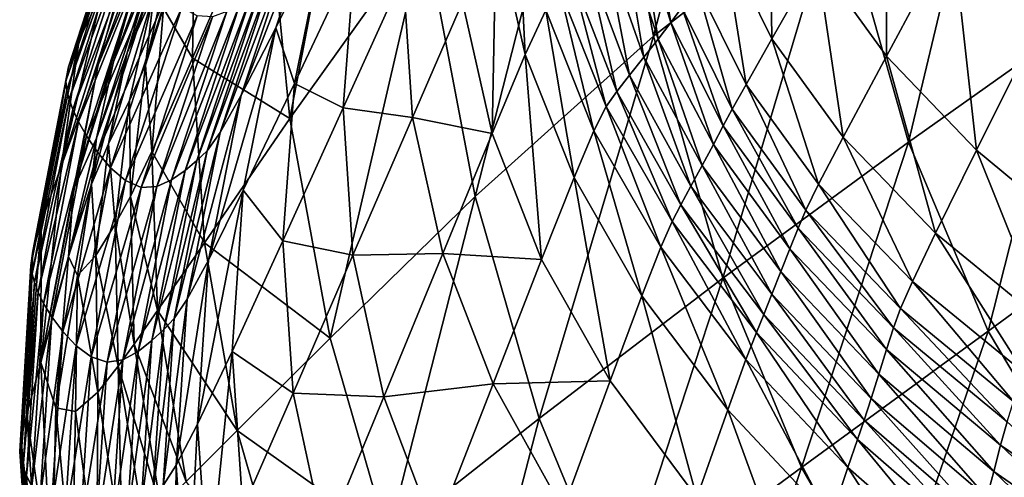
# Model space of a CAD drawing. Extents: x -0.165 to 0.165, y -0.34 to 0.
# Drawn here: x -0.165 to -0.098, y -0.223 to -0.192 of the extents above; entities that cross this region are included whole.
import ezdxf

# ---------------------------------------------------------------- set-up
doc = ezdxf.new("R2010")
doc.units = 0
doc.header["$MEASUREMENT"] = 0
doc.layers.get('0').update_dxf_attribs({"linetype": 'CONTINUOUS'})

msp = doc.modelspace()

# ---------------------------------------------------------------- linework, layer by layer
for points in [[(-0.12177, -0.192989, -0.119618), (-0.125781, -0.171991, -0.105007), (-0.113309, -0.160878, -0.176361)], [(-0.12177, -0.192989, -0.119618), (-0.113309, -0.160878, -0.176361), (-0.109245, -0.183214, -0.186763)], [(-0.146469, -0.198606, 0.015237), (-0.148046, -0.182788, 0.034175), (-0.140031, -0.164856, -0.017345)], [(-0.146469, -0.198606, 0.015237), (-0.140031, -0.164856, -0.017345), (-0.137339, -0.185782, -0.038059)], [(-0.133888, -0.203895, -0.054325), (-0.137339, -0.185782, -0.038059), (-0.125781, -0.171991, -0.105007)], [(-0.133888, -0.203895, -0.054325), (-0.125781, -0.171991, -0.105007), (-0.12177, -0.192989, -0.119618)], [(-0.104443, -0.200209, -0.194438), (-0.109245, -0.183214, -0.186763), (-0.098582, -0.175703, -0.243439)], [(-0.104443, -0.200209, -0.194438), (-0.098582, -0.175703, -0.243439), (-0.093857, -0.192701, -0.247541)], [(-0.095702, -0.175653, -0.061653), (-0.101438, -0.185999, -0.05194), (-0.095566, -0.192204, -0.060402)], [(-0.086954, -0.187429, -0.281636), (-0.093857, -0.192701, -0.247541), (-0.098582, -0.175703, -0.243439)], [(-0.159494, -0.19494, 0.157977), (-0.156643, -0.184758, 0.175925), (-0.153495, -0.178719, 0.17512)], [(-0.159494, -0.19494, 0.157977), (-0.153495, -0.178719, 0.17512), (-0.156405, -0.187414, 0.158575)], [(-0.10598, -0.179631, -0.043153), (-0.110666, -0.187793, -0.034707), (-0.105939, -0.194355, -0.043929)], [(-0.10598, -0.179631, -0.043153), (-0.105939, -0.194355, -0.043929), (-0.101438, -0.185999, -0.05194)], [(-0.160785, -0.193234, 0.177301), (-0.157572, -0.182934, 0.196025), (-0.156815, -0.181289, 0.195525)], [(-0.159219, -0.189911, 0.176583), (-0.160785, -0.193234, 0.177301), (-0.156815, -0.181289, 0.195525)], [(-0.158452, -0.194732, 0.142743), (-0.156405, -0.187414, 0.158575), (-0.153347, -0.180847, 0.158047)], [(-0.158452, -0.194732, 0.142743), (-0.153347, -0.180847, 0.158047), (-0.155729, -0.18796, 0.142623)], [(-0.113883, -0.181195, -0.025166), (-0.117023, -0.186441, -0.019067), (-0.113723, -0.19317, -0.028918)], [(-0.113883, -0.181195, -0.025166), (-0.113723, -0.19317, -0.028918), (-0.110666, -0.187793, -0.034707)], [(-0.149789, -0.197014, 0.165936), (-0.147435, -0.192427, 0.154782), (-0.14381, -0.18155, 0.170614)], [(-0.149789, -0.197014, 0.165936), (-0.14381, -0.18155, 0.170614), (-0.146133, -0.185969, 0.182169)], [(-0.14381, -0.18155, 0.170614), (-0.147435, -0.192427, 0.154782), (-0.143966, -0.185412, 0.13785)], [(-0.130479, -0.194251, 0.018735), (-0.131043, -0.182624, 0.024641), (-0.132462, -0.185513, 0.03059)], [(-0.130479, -0.194251, 0.018735), (-0.129092, -0.191218, 0.013023), (-0.131043, -0.182624, 0.024641)], [(-0.160785, -0.193234, 0.177301), (-0.161513, -0.195072, 0.177903), (-0.157572, -0.182934, 0.196025)], [(-0.161513, -0.195072, 0.177903), (-0.157787, -0.18387, 0.196241), (-0.157572, -0.182934, 0.196025)], [(-0.153476, -0.183045, 0.141369), (-0.155695, -0.190023, 0.12608), (-0.157526, -0.194128, 0.128144)], [(-0.153476, -0.183045, 0.141369), (-0.157526, -0.194128, 0.128144), (-0.155729, -0.18796, 0.142623)], [(-0.153093, -0.194496, 0.066654), (-0.155058, -0.191085, 0.101293), (-0.152911, -0.183112, 0.086348)], [(-0.146469, -0.198606, 0.015237), (-0.153093, -0.194496, 0.066654), (-0.148046, -0.182788, 0.034175)], [(-0.148046, -0.182788, 0.034175), (-0.153093, -0.194496, 0.066654), (-0.152911, -0.183112, 0.086348)], [(-0.117059, -0.209444, -0.130792), (-0.12177, -0.192989, -0.119618), (-0.109245, -0.183214, -0.186763)], [(-0.117059, -0.209444, -0.130792), (-0.109245, -0.183214, -0.186763), (-0.104443, -0.200209, -0.194438)], [(-0.161513, -0.195072, 0.177903), (-0.161712, -0.196055, 0.178198), (-0.157787, -0.18387, 0.196241)], [(-0.161712, -0.196055, 0.178198), (-0.157713, -0.184491, 0.196317), (-0.157787, -0.18387, 0.196241)], [(-0.161712, -0.196055, 0.178198), (-0.161635, -0.196666, 0.178311), (-0.157713, -0.184491, 0.196317)], [(-0.161635, -0.196666, 0.178311), (-0.15755, -0.185128, 0.196385), (-0.157713, -0.184491, 0.196317)], [(-0.121934, -0.184012, -0.002351), (-0.122791, -0.184902, -0.000472), (-0.120581, -0.192075, -0.011087)], [(-0.121934, -0.184012, -0.002351), (-0.120581, -0.192075, -0.011087), (-0.119851, -0.191052, -0.012894)], [(-0.161993, -0.201799, 0.15717), (-0.159219, -0.189911, 0.176583), (-0.156643, -0.184758, 0.175925)], [(-0.161993, -0.201799, 0.15717), (-0.156643, -0.184758, 0.175925), (-0.159494, -0.19494, 0.157977)], [(-0.161635, -0.196666, 0.178311), (-0.16147, -0.197279, 0.178415), (-0.15755, -0.185128, 0.196385)], [(-0.16147, -0.197279, 0.178415), (-0.157306, -0.185868, 0.196482), (-0.15755, -0.185128, 0.196385)], [(-0.122791, -0.184902, -0.000472), (-0.12385, -0.185831, 0.001549), (-0.121443, -0.193188, -0.009147)], [(-0.122791, -0.184902, -0.000472), (-0.121443, -0.193188, -0.009147), (-0.120581, -0.192075, -0.011087)], [(-0.16147, -0.197279, 0.178415), (-0.161223, -0.197988, 0.178559), (-0.157306, -0.185868, 0.196482)], [(-0.161223, -0.197988, 0.178559), (-0.156938, -0.186737, 0.196624), (-0.157306, -0.185868, 0.196482)], [(-0.151225, -0.199554, 0.172149), (-0.149789, -0.197014, 0.165936), (-0.146133, -0.185969, 0.182169)], [(-0.151225, -0.199554, 0.172149), (-0.146133, -0.185969, 0.182169), (-0.147546, -0.188402, 0.188617)], [(-0.147435, -0.192427, 0.154782), (-0.146173, -0.19621, 0.12237), (-0.143966, -0.185412, 0.13785)], [(-0.143743, -0.213531, -0.001079), (-0.146469, -0.198606, 0.015237), (-0.137339, -0.185782, -0.038059)], [(-0.143966, -0.185412, 0.13785), (-0.146173, -0.19621, 0.12237), (-0.142062, -0.187504, 0.102847)], [(-0.143743, -0.213531, -0.001079), (-0.137339, -0.185782, -0.038059), (-0.133888, -0.203895, -0.054325)], [(-0.132737, -0.199623, 0.028505), (-0.132462, -0.185513, 0.03059), (-0.134748, -0.190674, 0.040779)], [(-0.132737, -0.199623, 0.028505), (-0.130479, -0.194251, 0.018735), (-0.132462, -0.185513, 0.03059)], [(-0.12385, -0.185831, 0.001549), (-0.125069, -0.186853, 0.00373), (-0.122424, -0.194424, -0.007055)], [(-0.12385, -0.185831, 0.001549), (-0.122424, -0.194424, -0.007055), (-0.121443, -0.193188, -0.009147)], [(-0.101438, -0.185999, -0.05194), (-0.105939, -0.194355, -0.043929), (-0.099821, -0.20075, -0.052796)], [(-0.101438, -0.185999, -0.05194), (-0.099821, -0.20075, -0.052796), (-0.095566, -0.192204, -0.060402)], [(-0.117023, -0.186441, -0.019067), (-0.118838, -0.18945, -0.015265), (-0.115475, -0.196276, -0.025297)], [(-0.117023, -0.186441, -0.019067), (-0.115475, -0.196276, -0.025297), (-0.113723, -0.19317, -0.028918)], [(-0.161223, -0.197988, 0.178559), (-0.160848, -0.198814, 0.178765), (-0.156938, -0.186737, 0.196624)], [(-0.160848, -0.198814, 0.178765), (-0.156404, -0.187762, 0.196825), (-0.156938, -0.186737, 0.196624)], [(-0.155058, -0.191085, 0.101293), (-0.156297, -0.194965, 0.108004), (-0.154443, -0.186953, 0.123955)], [(-0.156297, -0.194965, 0.108004), (-0.155695, -0.190023, 0.12608), (-0.154443, -0.186953, 0.123955)], [(-0.125069, -0.186853, 0.00373), (-0.126288, -0.187873, 0.005912), (-0.123406, -0.195658, -0.004962)], [(-0.125069, -0.186853, 0.00373), (-0.123406, -0.195658, -0.004962), (-0.122424, -0.194424, -0.007055)], [(-0.161176, -0.203434, 0.140228), (-0.159494, -0.19494, 0.157977), (-0.156405, -0.187414, 0.158575)], [(-0.161176, -0.203434, 0.140228), (-0.156405, -0.187414, 0.158575), (-0.158452, -0.194732, 0.142743)], [(-0.160848, -0.198814, 0.178765), (-0.160302, -0.199781, 0.179052), (-0.156404, -0.187762, 0.196825)], [(-0.160302, -0.199781, 0.179052), (-0.155678, -0.188932, 0.197077), (-0.156404, -0.187762, 0.196825)], [(-0.155729, -0.18796, 0.142623), (-0.157526, -0.194128, 0.128144), (-0.159611, -0.199936, 0.128536)], [(-0.155729, -0.18796, 0.142623), (-0.159611, -0.199936, 0.128536), (-0.158452, -0.194732, 0.142743)], [(-0.146173, -0.19621, 0.12237), (-0.142856, -0.197878, 0.088234), (-0.142062, -0.187504, 0.102847)], [(-0.142062, -0.187504, 0.102847), (-0.142856, -0.197878, 0.088234), (-0.138777, -0.188849, 0.069406)], [(-0.126288, -0.187873, 0.005912), (-0.127348, -0.188795, 0.007935), (-0.124268, -0.196764, -0.003019)], [(-0.126288, -0.187873, 0.005912), (-0.124268, -0.196764, -0.003019), (-0.123406, -0.195658, -0.004962)], [(-0.110666, -0.187793, -0.034707), (-0.113723, -0.19317, -0.028918), (-0.108875, -0.199867, -0.038426)], [(-0.110666, -0.187793, -0.034707), (-0.108875, -0.199867, -0.038426), (-0.105939, -0.194355, -0.043929)], [(-0.152105, -0.200786, 0.175086), (-0.151225, -0.199554, 0.172149), (-0.147546, -0.188402, 0.188617)], [(-0.152105, -0.200786, 0.175086), (-0.147546, -0.188402, 0.188617), (-0.148408, -0.189562, 0.191685)], [(-0.160302, -0.199781, 0.179052), (-0.159559, -0.200876, 0.179416), (-0.155678, -0.188932, 0.197077)], [(-0.159559, -0.200876, 0.179416), (-0.154796, -0.190093, 0.197279), (-0.155678, -0.188932, 0.197077)], [(-0.142856, -0.197878, 0.088234), (-0.138144, -0.198516, 0.055993), (-0.138777, -0.188849, 0.069406)], [(-0.138777, -0.188849, 0.069406), (-0.138144, -0.198516, 0.055993), (-0.134748, -0.190674, 0.040779)], [(-0.124974, -0.197785, -0.00112), (-0.127348, -0.188795, 0.007935), (-0.128181, -0.189681, 0.009909)], [(-0.124974, -0.197785, -0.00112), (-0.124268, -0.196764, -0.003019), (-0.127348, -0.188795, 0.007935)], [(-0.161993, -0.201799, 0.15717), (-0.160785, -0.193234, 0.177301), (-0.159219, -0.189911, 0.176583)], [(-0.155695, -0.190023, 0.12608), (-0.157383, -0.19737, 0.111332), (-0.158808, -0.20031, 0.115074)], [(-0.155695, -0.190023, 0.12608), (-0.158808, -0.20031, 0.115074), (-0.157526, -0.194128, 0.128144)], [(-0.156297, -0.194965, 0.108004), (-0.157383, -0.19737, 0.111332), (-0.155695, -0.190023, 0.12608)], [(-0.152795, -0.201447, 0.176407), (-0.152105, -0.200786, 0.175086), (-0.148408, -0.189562, 0.191685)], [(-0.152795, -0.201447, 0.176407), (-0.148408, -0.189562, 0.191685), (-0.14908, -0.19016, 0.193102)], [(-0.125813, -0.199438, 0.001872), (-0.128181, -0.189681, 0.009909), (-0.129092, -0.191218, 0.013023)], [(-0.125813, -0.199438, 0.001872), (-0.124974, -0.197785, -0.00112), (-0.128181, -0.189681, 0.009909)], [(-0.118838, -0.18945, -0.015265), (-0.119851, -0.191052, -0.012894), (-0.116411, -0.197969, -0.023028)], [(-0.118838, -0.18945, -0.015265), (-0.116411, -0.197969, -0.023028), (-0.115475, -0.196276, -0.025297)], [(-0.159559, -0.200876, 0.179416), (-0.158656, -0.201948, 0.179749), (-0.154796, -0.190093, 0.197279)], [(-0.158656, -0.201948, 0.179749), (-0.153812, -0.191053, 0.197306), (-0.154796, -0.190093, 0.197279)], [(-0.14908, -0.19016, 0.193102), (-0.149854, -0.190758, 0.194284), (-0.15359, -0.202122, 0.177479)], [(-0.14908, -0.19016, 0.193102), (-0.15359, -0.202122, 0.177479), (-0.152795, -0.201447, 0.176407)], [(-0.138144, -0.198516, 0.055993), (-0.132737, -0.199623, 0.028505), (-0.134748, -0.190674, 0.040779)], [(-0.158656, -0.201948, 0.179749), (-0.157647, -0.20281, 0.17992), (-0.153812, -0.191053, 0.197306)], [(-0.157647, -0.20281, 0.17992), (-0.152777, -0.191623, 0.197032), (-0.153812, -0.191053, 0.197306)], [(-0.155867, -0.200841, 0.084147), (-0.156297, -0.194965, 0.108004), (-0.155058, -0.191085, 0.101293)], [(-0.153093, -0.194496, 0.066654), (-0.155867, -0.200841, 0.084147), (-0.155058, -0.191085, 0.101293)], [(-0.150756, -0.191323, 0.195417), (-0.151744, -0.191673, 0.196374), (-0.155528, -0.203224, 0.179293)], [(-0.150756, -0.191323, 0.195417), (-0.155528, -0.203224, 0.179293), (-0.154515, -0.202777, 0.178481)], [(-0.149854, -0.190758, 0.194284), (-0.150756, -0.191323, 0.195417), (-0.154515, -0.202777, 0.178481)], [(-0.149854, -0.190758, 0.194284), (-0.154515, -0.202777, 0.178481), (-0.15359, -0.202122, 0.177479)], [(-0.127156, -0.202613, 0.007351), (-0.129092, -0.191218, 0.013023), (-0.130479, -0.194251, 0.018735)], [(-0.127156, -0.202613, 0.007351), (-0.125813, -0.199438, 0.001872), (-0.129092, -0.191218, 0.013023)], [(-0.119851, -0.191052, -0.012894), (-0.120581, -0.192075, -0.011087), (-0.117021, -0.199104, -0.021291)], [(-0.119851, -0.191052, -0.012894), (-0.117021, -0.199104, -0.021291), (-0.116411, -0.197969, -0.023028)], [(-0.157647, -0.20281, 0.17992), (-0.156587, -0.203277, 0.179798), (-0.152777, -0.191623, 0.197032)], [(-0.151744, -0.191673, 0.196374), (-0.152777, -0.191623, 0.197032), (-0.156587, -0.203277, 0.179798)], [(-0.151744, -0.191673, 0.196374), (-0.156587, -0.203277, 0.179798), (-0.155528, -0.203224, 0.179293)], [(-0.15201, -0.208239, 0.149424), (-0.149648, -0.203478, 0.138684), (-0.147435, -0.192427, 0.154782)], [(-0.15201, -0.208239, 0.149424), (-0.147435, -0.192427, 0.154782), (-0.149789, -0.197014, 0.165936)], [(-0.147435, -0.192427, 0.154782), (-0.149648, -0.203478, 0.138684), (-0.146173, -0.19621, 0.12237)], [(-0.120581, -0.192075, -0.011087), (-0.121443, -0.193188, -0.009147), (-0.1177, -0.20037, -0.019429)], [(-0.120581, -0.192075, -0.011087), (-0.1177, -0.20037, -0.019429), (-0.117021, -0.199104, -0.021291)], [(-0.09903, -0.213058, -0.200199), (-0.104443, -0.200209, -0.194438), (-0.093857, -0.192701, -0.247541)], [(-0.095566, -0.192204, -0.060402), (-0.099821, -0.20075, -0.052796), (-0.092512, -0.206793, -0.061252)], [(-0.09903, -0.213058, -0.200199), (-0.093857, -0.192701, -0.247541), (-0.088469, -0.205322, -0.250593)], [(-0.163369, -0.205714, 0.158026), (-0.161513, -0.195072, 0.177903), (-0.160785, -0.193234, 0.177301)], [(-0.161993, -0.201799, 0.15717), (-0.163369, -0.205714, 0.158026), (-0.160785, -0.193234, 0.177301)], [(-0.129534, -0.219002, -0.067687), (-0.133888, -0.203895, -0.054325), (-0.12177, -0.192989, -0.119618)], [(-0.129534, -0.219002, -0.067687), (-0.12177, -0.192989, -0.119618), (-0.117059, -0.209444, -0.130792)], [(-0.121443, -0.193188, -0.009147), (-0.122424, -0.194424, -0.007055), (-0.118462, -0.201785, -0.017423)], [(-0.121443, -0.193188, -0.009147), (-0.118462, -0.201785, -0.017423), (-0.1177, -0.20037, -0.019429)], [(-0.113723, -0.19317, -0.028918), (-0.115475, -0.196276, -0.025297), (-0.110548, -0.203068, -0.034973)], [(-0.113723, -0.19317, -0.028918), (-0.110548, -0.203068, -0.034973), (-0.108875, -0.199867, -0.038426)], [(-0.157526, -0.194128, 0.128144), (-0.158808, -0.20031, 0.115074), (-0.159959, -0.203056, 0.118492)], [(-0.157526, -0.194128, 0.128144), (-0.159959, -0.203056, 0.118492), (-0.159611, -0.199936, 0.128536)], [(-0.152288, -0.207051, 0.049247), (-0.155867, -0.200841, 0.084147), (-0.153093, -0.194496, 0.066654)], [(-0.146469, -0.198606, 0.015237), (-0.152288, -0.207051, 0.049247), (-0.153093, -0.194496, 0.066654)], [(-0.129374, -0.208195, 0.016712), (-0.130479, -0.194251, 0.018735), (-0.132737, -0.199623, 0.028505)], [(-0.129374, -0.208195, 0.016712), (-0.127156, -0.202613, 0.007351), (-0.130479, -0.194251, 0.018735)], [(-0.122424, -0.194424, -0.007055), (-0.123406, -0.195658, -0.004962), (-0.119224, -0.203197, -0.015417)], [(-0.122424, -0.194424, -0.007055), (-0.119224, -0.203197, -0.015417), (-0.118462, -0.201785, -0.017423)], [(-0.105939, -0.194355, -0.043929), (-0.108875, -0.199867, -0.038426), (-0.102597, -0.206392, -0.04756)], [(-0.105939, -0.194355, -0.043929), (-0.102597, -0.206392, -0.04756), (-0.099821, -0.20075, -0.052796)], [(-0.163369, -0.205714, 0.158026), (-0.16394, -0.207614, 0.159106), (-0.161513, -0.195072, 0.177903)], [(-0.16394, -0.207614, 0.159106), (-0.161712, -0.196055, 0.178198), (-0.161513, -0.195072, 0.177903)], [(-0.163391, -0.215196, 0.133506), (-0.161993, -0.201799, 0.15717), (-0.159494, -0.19494, 0.157977)], [(-0.163391, -0.215196, 0.133506), (-0.159494, -0.19494, 0.157977), (-0.161176, -0.203434, 0.140228)], [(-0.161176, -0.203434, 0.140228), (-0.158452, -0.194732, 0.142743), (-0.159611, -0.199936, 0.128536)], [(-0.157306, -0.203906, 0.092393), (-0.157383, -0.19737, 0.111332), (-0.156297, -0.194965, 0.108004)], [(-0.155867, -0.200841, 0.084147), (-0.157306, -0.203906, 0.092393), (-0.156297, -0.194965, 0.108004)], [(-0.123406, -0.195658, -0.004962), (-0.124268, -0.196764, -0.003019), (-0.119903, -0.204456, -0.013553)], [(-0.123406, -0.195658, -0.004962), (-0.119903, -0.204456, -0.013553), (-0.119224, -0.203197, -0.015417)], [(-0.16394, -0.207614, 0.159106), (-0.164078, -0.208582, 0.159632), (-0.161712, -0.196055, 0.178198)], [(-0.164078, -0.208582, 0.159632), (-0.161635, -0.196666, 0.178311), (-0.161712, -0.196055, 0.178198)], [(-0.164078, -0.208582, 0.159632), (-0.163995, -0.209165, 0.159817), (-0.161635, -0.196666, 0.178311)], [(-0.163995, -0.209165, 0.159817), (-0.16147, -0.197279, 0.178415), (-0.161635, -0.196666, 0.178311)], [(-0.149648, -0.203478, 0.138684), (-0.146947, -0.206904, 0.107005), (-0.146173, -0.19621, 0.12237)], [(-0.146173, -0.19621, 0.12237), (-0.146947, -0.206904, 0.107005), (-0.142856, -0.197878, 0.088234)], [(-0.115475, -0.196276, -0.025297), (-0.116411, -0.197969, -0.023028), (-0.111417, -0.204839, -0.032798)], [(-0.115475, -0.196276, -0.025297), (-0.111417, -0.204839, -0.032798), (-0.110548, -0.203068, -0.034973)], [(-0.163995, -0.209165, 0.159817), (-0.163835, -0.209742, 0.159973), (-0.16147, -0.197279, 0.178415)], [(-0.163835, -0.209742, 0.159973), (-0.161223, -0.197988, 0.178559), (-0.16147, -0.197279, 0.178415)], [(-0.158346, -0.205774, 0.097132), (-0.158808, -0.20031, 0.115074), (-0.157383, -0.19737, 0.111332)], [(-0.157306, -0.203906, 0.092393), (-0.158346, -0.205774, 0.097132), (-0.157383, -0.19737, 0.111332)], [(-0.153454, -0.210892, 0.155394), (-0.15201, -0.208239, 0.149424), (-0.149789, -0.197014, 0.165936)], [(-0.153454, -0.210892, 0.155394), (-0.149789, -0.197014, 0.165936), (-0.151225, -0.199554, 0.172149)], [(-0.12049, -0.205591, -0.011727), (-0.124268, -0.196764, -0.003019), (-0.124974, -0.197785, -0.00112)], [(-0.12049, -0.205591, -0.011727), (-0.119903, -0.204456, -0.013553), (-0.124268, -0.196764, -0.003019)], [(-0.163835, -0.209742, 0.159973), (-0.163589, -0.210407, 0.160183), (-0.161223, -0.197988, 0.178559)], [(-0.163589, -0.210407, 0.160183), (-0.160848, -0.198814, 0.178765), (-0.161223, -0.197988, 0.178559)], [(-0.146947, -0.206904, 0.107005), (-0.14219, -0.207893, 0.074059), (-0.142856, -0.197878, 0.088234)], [(-0.142856, -0.197878, 0.088234), (-0.14219, -0.207893, 0.074059), (-0.138144, -0.198516, 0.055993)], [(-0.121258, -0.207348, -0.008851), (-0.124974, -0.197785, -0.00112), (-0.125813, -0.199438, 0.001872)], [(-0.121258, -0.207348, -0.008851), (-0.12049, -0.205591, -0.011727), (-0.124974, -0.197785, -0.00112)], [(-0.116411, -0.197969, -0.023028), (-0.117021, -0.199104, -0.021291), (-0.111942, -0.206064, -0.031127)], [(-0.116411, -0.197969, -0.023028), (-0.111942, -0.206064, -0.031127), (-0.111417, -0.204839, -0.032798)], [(-0.143743, -0.213531, -0.001079), (-0.152288, -0.207051, 0.049247), (-0.146469, -0.198606, 0.015237)], [(-0.14219, -0.207893, 0.074059), (-0.136093, -0.207773, 0.043084), (-0.138144, -0.198516, 0.055993)], [(-0.138144, -0.198516, 0.055993), (-0.136093, -0.207773, 0.043084), (-0.132737, -0.199623, 0.028505)], [(-0.163589, -0.210407, 0.160183), (-0.163213, -0.211178, 0.16047), (-0.160848, -0.198814, 0.178765)], [(-0.163213, -0.211178, 0.16047), (-0.160302, -0.199781, 0.179052), (-0.160848, -0.198814, 0.178765)], [(-0.117021, -0.199104, -0.021291), (-0.1177, -0.20037, -0.019429), (-0.112495, -0.207448, -0.029337)], [(-0.117021, -0.199104, -0.021291), (-0.112495, -0.207448, -0.029337), (-0.111942, -0.206064, -0.031127)], [(-0.163213, -0.211178, 0.16047), (-0.162664, -0.212075, 0.16086), (-0.160302, -0.199781, 0.179052)], [(-0.162664, -0.212075, 0.16086), (-0.159559, -0.200876, 0.179416), (-0.160302, -0.199781, 0.179052)], [(-0.16151, -0.20799, 0.124493), (-0.159611, -0.199936, 0.128536), (-0.159959, -0.203056, 0.118492)], [(-0.161176, -0.203434, 0.140228), (-0.159611, -0.199936, 0.128536), (-0.16151, -0.20799, 0.124493)], [(-0.154345, -0.212202, 0.15819), (-0.153454, -0.210892, 0.155394), (-0.151225, -0.199554, 0.172149)], [(-0.154345, -0.212202, 0.15819), (-0.151225, -0.199554, 0.172149), (-0.152105, -0.200786, 0.175086)], [(-0.136093, -0.207773, 0.043084), (-0.129374, -0.208195, 0.016712), (-0.132737, -0.199623, 0.028505)], [(-0.122551, -0.210655, -0.003595), (-0.125813, -0.199438, 0.001872), (-0.127156, -0.202613, 0.007351)], [(-0.122551, -0.210655, -0.003595), (-0.121258, -0.207348, -0.008851), (-0.125813, -0.199438, 0.001872)], [(-0.108875, -0.199867, -0.038426), (-0.110548, -0.203068, -0.034973), (-0.104176, -0.209683, -0.044264)], [(-0.108875, -0.199867, -0.038426), (-0.104176, -0.209683, -0.044264), (-0.102597, -0.206392, -0.04756)], [(-0.159667, -0.207922, 0.103189), (-0.159959, -0.203056, 0.118492), (-0.158808, -0.20031, 0.115074)], [(-0.158346, -0.205774, 0.097132), (-0.159667, -0.207922, 0.103189), (-0.158808, -0.20031, 0.115074)], [(-0.1177, -0.20037, -0.019429), (-0.118462, -0.201785, -0.017423), (-0.113105, -0.208998, -0.027412)], [(-0.1177, -0.20037, -0.019429), (-0.113105, -0.208998, -0.027412), (-0.112495, -0.207448, -0.029337)], [(-0.111699, -0.222334, -0.139523), (-0.117059, -0.209444, -0.130792), (-0.104443, -0.200209, -0.194438)], [(-0.111699, -0.222334, -0.139523), (-0.104443, -0.200209, -0.194438), (-0.09903, -0.213058, -0.200199)], [(-0.162664, -0.212075, 0.16086), (-0.161912, -0.213084, 0.161351), (-0.159559, -0.200876, 0.179416)], [(-0.161912, -0.213084, 0.161351), (-0.158656, -0.201948, 0.179749), (-0.159559, -0.200876, 0.179416)], [(-0.155467, -0.211654, 0.06776), (-0.157306, -0.203906, 0.092393), (-0.155867, -0.200841, 0.084147)], [(-0.152288, -0.207051, 0.049247), (-0.155467, -0.211654, 0.06776), (-0.155867, -0.200841, 0.084147)], [(-0.155046, -0.212934, 0.159407), (-0.154345, -0.212202, 0.15819), (-0.152105, -0.200786, 0.175086)], [(-0.155046, -0.212934, 0.159407), (-0.152105, -0.200786, 0.175086), (-0.152795, -0.201447, 0.176407)], [(-0.099821, -0.20075, -0.052796), (-0.102597, -0.206392, -0.04756), (-0.095089, -0.212551, -0.056268)], [(-0.099821, -0.20075, -0.052796), (-0.095089, -0.212551, -0.056268), (-0.092512, -0.206793, -0.061252)], [(-0.163391, -0.215196, 0.133506), (-0.163369, -0.205714, 0.158026), (-0.161993, -0.201799, 0.15717)], [(-0.161912, -0.213084, 0.161351), (-0.160996, -0.214057, 0.161832), (-0.158656, -0.201948, 0.179749)], [(-0.160996, -0.214057, 0.161832), (-0.157647, -0.20281, 0.17992), (-0.158656, -0.201948, 0.179749)], [(-0.152795, -0.201447, 0.176407), (-0.15359, -0.202122, 0.177479), (-0.155854, -0.213692, 0.160358)], [(-0.152795, -0.201447, 0.176407), (-0.155854, -0.213692, 0.160358), (-0.155046, -0.212934, 0.159407)], [(-0.118462, -0.201785, -0.017423), (-0.119224, -0.203197, -0.015417), (-0.113716, -0.210546, -0.025487)], [(-0.118462, -0.201785, -0.017423), (-0.113716, -0.210546, -0.025487), (-0.113105, -0.208998, -0.027412)], [(-0.15359, -0.202122, 0.177479), (-0.154515, -0.202777, 0.178481), (-0.156794, -0.214445, 0.161215)], [(-0.15359, -0.202122, 0.177479), (-0.156794, -0.214445, 0.161215), (-0.155854, -0.213692, 0.160358)], [(-0.124713, -0.216435, 0.005375), (-0.127156, -0.202613, 0.007351), (-0.129374, -0.208195, 0.016712)], [(-0.124713, -0.216435, 0.005375), (-0.122551, -0.210655, -0.003595), (-0.127156, -0.202613, 0.007351)], [(-0.16151, -0.20799, 0.124493), (-0.159959, -0.203056, 0.118492), (-0.160902, -0.209267, 0.111973)], [(-0.160996, -0.214057, 0.161832), (-0.159973, -0.214811, 0.162163), (-0.157647, -0.20281, 0.17992)], [(-0.159667, -0.207922, 0.103189), (-0.160902, -0.209267, 0.111973), (-0.159959, -0.203056, 0.118492)], [(-0.159973, -0.214811, 0.162163), (-0.156587, -0.203277, 0.179798), (-0.157647, -0.20281, 0.17992)], [(-0.159973, -0.214811, 0.162163), (-0.158897, -0.215165, 0.162208), (-0.156587, -0.203277, 0.179798)], [(-0.155528, -0.203224, 0.179293), (-0.156587, -0.203277, 0.179798), (-0.158897, -0.215165, 0.162208)], [(-0.155528, -0.203224, 0.179293), (-0.158897, -0.215165, 0.162208), (-0.157823, -0.215, 0.161869)], [(-0.154515, -0.202777, 0.178481), (-0.155528, -0.203224, 0.179293), (-0.157823, -0.215, 0.161869)], [(-0.154515, -0.202777, 0.178481), (-0.157823, -0.215, 0.161869), (-0.156794, -0.214445, 0.161215)], [(-0.119224, -0.203197, -0.015417), (-0.119903, -0.204456, -0.013553), (-0.114269, -0.211923, -0.023695)], [(-0.119224, -0.203197, -0.015417), (-0.114269, -0.211923, -0.023695), (-0.113716, -0.210546, -0.025487)], [(-0.110548, -0.203068, -0.034973), (-0.111417, -0.204839, -0.032798), (-0.104986, -0.211527, -0.042176)], [(-0.110548, -0.203068, -0.034973), (-0.104986, -0.211527, -0.042176), (-0.104176, -0.209683, -0.044264)], [(-0.163391, -0.215196, 0.133506), (-0.161176, -0.203434, 0.140228), (-0.16151, -0.20799, 0.124493)], [(-0.157067, -0.213939, 0.076923), (-0.158346, -0.205774, 0.097132), (-0.157306, -0.203906, 0.092393)], [(-0.155467, -0.211654, 0.06776), (-0.157067, -0.213939, 0.076923), (-0.157306, -0.203906, 0.092393)], [(-0.15276, -0.219394, 0.133), (-0.150407, -0.214444, 0.122685), (-0.149648, -0.203478, 0.138684)], [(-0.15276, -0.219394, 0.133), (-0.149648, -0.203478, 0.138684), (-0.15201, -0.208239, 0.149424)], [(-0.149648, -0.203478, 0.138684), (-0.150407, -0.214444, 0.122685), (-0.146947, -0.206904, 0.107005)], [(-0.139824, -0.227105, -0.015577), (-0.143743, -0.213531, -0.001079), (-0.133888, -0.203895, -0.054325)], [(-0.139824, -0.227105, -0.015577), (-0.133888, -0.203895, -0.054325), (-0.129534, -0.219002, -0.067687)], [(-0.114772, -0.213148, -0.021936), (-0.119903, -0.204456, -0.013553), (-0.12049, -0.205591, -0.011727)], [(-0.114772, -0.213148, -0.021936), (-0.114269, -0.211923, -0.023695), (-0.119903, -0.204456, -0.013553)], [(-0.111417, -0.204839, -0.032798), (-0.111942, -0.206064, -0.031127), (-0.105454, -0.21283, -0.040564)], [(-0.111417, -0.204839, -0.032798), (-0.105454, -0.21283, -0.040564), (-0.104986, -0.211527, -0.042176)], [(-0.093134, -0.222953, -0.204858), (-0.09903, -0.213058, -0.200199), (-0.088469, -0.205322, -0.250593)], [(-0.163391, -0.215196, 0.133506), (-0.164359, -0.218701, 0.138037), (-0.163369, -0.205714, 0.158026)], [(-0.164359, -0.218701, 0.138037), (-0.16394, -0.207614, 0.159106), (-0.163369, -0.205714, 0.158026)], [(-0.158149, -0.215432, 0.08288), (-0.159667, -0.207922, 0.103189), (-0.158346, -0.205774, 0.097132)], [(-0.157067, -0.213939, 0.076923), (-0.158149, -0.215432, 0.08288), (-0.158346, -0.205774, 0.097132)], [(-0.115482, -0.214993, -0.01917), (-0.12049, -0.205591, -0.011727), (-0.121258, -0.207348, -0.008851)], [(-0.115482, -0.214993, -0.01917), (-0.114772, -0.213148, -0.021936), (-0.12049, -0.205591, -0.011727)], [(-0.111942, -0.206064, -0.031127), (-0.112495, -0.207448, -0.029337), (-0.105932, -0.214313, -0.038839)], [(-0.111942, -0.206064, -0.031127), (-0.105932, -0.214313, -0.038839), (-0.105454, -0.21283, -0.040564)], [(-0.102597, -0.206392, -0.04756), (-0.104176, -0.209683, -0.044264), (-0.096557, -0.215925, -0.053121)], [(-0.102597, -0.206392, -0.04756), (-0.096557, -0.215925, -0.053121), (-0.095089, -0.212551, -0.056268)], [(-0.150065, -0.219822, 0.033109), (-0.155467, -0.211654, 0.06776), (-0.152288, -0.207051, 0.049247)], [(-0.143743, -0.213531, -0.001079), (-0.150065, -0.219822, 0.033109), (-0.152288, -0.207051, 0.049247)], [(-0.150407, -0.214444, 0.122685), (-0.146247, -0.217268, 0.092065), (-0.146947, -0.206904, 0.107005)], [(-0.146947, -0.206904, 0.107005), (-0.146247, -0.217268, 0.092065), (-0.14219, -0.207893, 0.074059)], [(-0.116722, -0.218416, -0.014121), (-0.121258, -0.207348, -0.008851), (-0.122551, -0.210655, -0.003595)], [(-0.116722, -0.218416, -0.014121), (-0.115482, -0.214993, -0.01917), (-0.121258, -0.207348, -0.008851)], [(-0.164359, -0.218701, 0.138037), (-0.164751, -0.220362, 0.140048), (-0.16394, -0.207614, 0.159106)], [(-0.164751, -0.220362, 0.140048), (-0.164078, -0.208582, 0.159632), (-0.16394, -0.207614, 0.159106)], [(-0.163391, -0.215196, 0.133506), (-0.16151, -0.20799, 0.124493), (-0.162373, -0.218268, 0.115424)], [(-0.162373, -0.218268, 0.115424), (-0.16151, -0.20799, 0.124493), (-0.160902, -0.209267, 0.111973)], [(-0.159528, -0.217205, 0.090759), (-0.160902, -0.209267, 0.111973), (-0.159667, -0.207922, 0.103189)], [(-0.158149, -0.215432, 0.08288), (-0.159528, -0.217205, 0.090759), (-0.159667, -0.207922, 0.103189)], [(-0.146247, -0.217268, 0.092065), (-0.140089, -0.217514, 0.06039), (-0.14219, -0.207893, 0.074059)], [(-0.14219, -0.207893, 0.074059), (-0.140089, -0.217514, 0.06039), (-0.136093, -0.207773, 0.043084)], [(-0.140089, -0.217514, 0.06039), (-0.132672, -0.21665, 0.030671), (-0.136093, -0.207773, 0.043084)], [(-0.136093, -0.207773, 0.043084), (-0.132672, -0.21665, 0.030671), (-0.129374, -0.208195, 0.016712)], [(-0.112495, -0.207448, -0.029337), (-0.113105, -0.208998, -0.027412), (-0.106453, -0.215977, -0.036985)], [(-0.112495, -0.207448, -0.029337), (-0.106453, -0.215977, -0.036985), (-0.105932, -0.214313, -0.038839)], [(-0.164751, -0.220362, 0.140048), (-0.164838, -0.221232, 0.14088), (-0.164078, -0.208582, 0.159632)], [(-0.164838, -0.221232, 0.14088), (-0.163995, -0.209165, 0.159817), (-0.164078, -0.208582, 0.159632)], [(-0.154203, -0.222169, 0.138716), (-0.15276, -0.219394, 0.133), (-0.15201, -0.208239, 0.149424)], [(-0.154203, -0.222169, 0.138716), (-0.15201, -0.208239, 0.149424), (-0.153454, -0.210892, 0.155394)], [(-0.132672, -0.21665, 0.030671), (-0.124713, -0.216435, 0.005375), (-0.129374, -0.208195, 0.016712)], [(-0.164838, -0.221232, 0.14088), (-0.164756, -0.221761, 0.141168), (-0.163995, -0.209165, 0.159817)], [(-0.164756, -0.221761, 0.141168), (-0.163835, -0.209742, 0.159973), (-0.163995, -0.209165, 0.159817)], [(-0.162373, -0.218268, 0.115424), (-0.160902, -0.209267, 0.111973), (-0.16105, -0.218517, 0.101604)], [(-0.159528, -0.217205, 0.090759), (-0.16105, -0.218517, 0.101604), (-0.160902, -0.209267, 0.111973)], [(-0.113105, -0.208998, -0.027412), (-0.113716, -0.210546, -0.025487), (-0.106973, -0.217638, -0.03513)], [(-0.113105, -0.208998, -0.027412), (-0.106973, -0.217638, -0.03513), (-0.106453, -0.215977, -0.036985)], [(-0.164756, -0.221761, 0.141168), (-0.164606, -0.222287, 0.1414), (-0.163835, -0.209742, 0.159973)], [(-0.164606, -0.222287, 0.1414), (-0.163589, -0.210407, 0.160183), (-0.163835, -0.209742, 0.159973)], [(-0.124334, -0.231621, -0.078906), (-0.129534, -0.219002, -0.067687), (-0.117059, -0.209444, -0.130792)], [(-0.124334, -0.231621, -0.078906), (-0.117059, -0.209444, -0.130792), (-0.111699, -0.222334, -0.139523)], [(-0.104176, -0.209683, -0.044264), (-0.104986, -0.211527, -0.042176), (-0.097309, -0.217841, -0.051115)], [(-0.104176, -0.209683, -0.044264), (-0.097309, -0.217841, -0.051115), (-0.096557, -0.215925, -0.053121)], [(-0.164606, -0.222287, 0.1414), (-0.16437, -0.222891, 0.141698), (-0.163589, -0.210407, 0.160183)], [(-0.16437, -0.222891, 0.141698), (-0.163213, -0.211178, 0.16047), (-0.163589, -0.210407, 0.160183)], [(-0.118813, -0.224376, -0.005515), (-0.122551, -0.210655, -0.003595), (-0.124713, -0.216435, 0.005375)], [(-0.118813, -0.224376, -0.005515), (-0.116722, -0.218416, -0.014121), (-0.122551, -0.210655, -0.003595)], [(-0.113716, -0.210546, -0.025487), (-0.114269, -0.211923, -0.023695), (-0.107451, -0.219114, -0.033403)], [(-0.113716, -0.210546, -0.025487), (-0.107451, -0.219114, -0.033403), (-0.106973, -0.217638, -0.03513)], [(-0.16437, -0.222891, 0.141698), (-0.164002, -0.22359, 0.142091), (-0.163213, -0.211178, 0.16047)], [(-0.164002, -0.22359, 0.142091), (-0.162664, -0.212075, 0.16086), (-0.163213, -0.211178, 0.16047)], [(-0.155096, -0.223564, 0.141362), (-0.154203, -0.222169, 0.138716), (-0.153454, -0.210892, 0.155394)], [(-0.155096, -0.223564, 0.141362), (-0.153454, -0.210892, 0.155394), (-0.154345, -0.212202, 0.15819)], [(-0.164002, -0.22359, 0.142091), (-0.163457, -0.224403, 0.142606), (-0.162664, -0.212075, 0.16086)], [(-0.163457, -0.224403, 0.142606), (-0.161912, -0.213084, 0.161351), (-0.162664, -0.212075, 0.16086)], [(-0.153518, -0.223277, 0.051847), (-0.157067, -0.213939, 0.076923), (-0.155467, -0.211654, 0.06776)], [(-0.150065, -0.219822, 0.033109), (-0.153518, -0.223277, 0.051847), (-0.155467, -0.211654, 0.06776)], [(-0.1079, -0.220418, -0.031705), (-0.114269, -0.211923, -0.023695), (-0.114772, -0.213148, -0.021936)], [(-0.1079, -0.220418, -0.031705), (-0.107451, -0.219114, -0.033403), (-0.114269, -0.211923, -0.023695)], [(-0.104986, -0.211527, -0.042176), (-0.105454, -0.21283, -0.040564), (-0.097741, -0.219224, -0.049556)], [(-0.104986, -0.211527, -0.042176), (-0.097741, -0.219224, -0.049556), (-0.097309, -0.217841, -0.051115)], [(-0.155802, -0.224371, 0.142466), (-0.155096, -0.223564, 0.141362), (-0.154345, -0.212202, 0.15819)], [(-0.155802, -0.224371, 0.142466), (-0.154345, -0.212202, 0.15819), (-0.155046, -0.212934, 0.159407)], [(-0.163457, -0.224403, 0.142606), (-0.162705, -0.225312, 0.143244), (-0.161912, -0.213084, 0.161351)], [(-0.162705, -0.225312, 0.143244), (-0.160996, -0.214057, 0.161832), (-0.161912, -0.213084, 0.161351)], [(-0.155046, -0.212934, 0.159407), (-0.155854, -0.213692, 0.160358), (-0.156615, -0.225221, 0.143283)], [(-0.155046, -0.212934, 0.159407), (-0.156615, -0.225221, 0.143283), (-0.155802, -0.224371, 0.142466)], [(-0.108564, -0.222341, -0.02904), (-0.114772, -0.213148, -0.021936), (-0.115482, -0.214993, -0.01917)], [(-0.108564, -0.222341, -0.02904), (-0.1079, -0.220418, -0.031705), (-0.114772, -0.213148, -0.021936)], [(-0.105743, -0.23264, -0.146805), (-0.111699, -0.222334, -0.139523), (-0.09903, -0.213058, -0.200199)], [(-0.105454, -0.21283, -0.040564), (-0.105932, -0.214313, -0.038839), (-0.098174, -0.220812, -0.047884)], [(-0.105743, -0.23264, -0.146805), (-0.09903, -0.213058, -0.200199), (-0.093134, -0.222953, -0.204858)], [(-0.105454, -0.21283, -0.040564), (-0.098174, -0.220812, -0.047884), (-0.097741, -0.219224, -0.049556)], [(-0.162705, -0.225312, 0.143244), (-0.161787, -0.226174, 0.143889), (-0.160996, -0.214057, 0.161832)], [(-0.161787, -0.226174, 0.143889), (-0.159973, -0.214811, 0.162163), (-0.160996, -0.214057, 0.161832)], [(-0.155247, -0.225053, 0.061397), (-0.158149, -0.215432, 0.08288), (-0.157067, -0.213939, 0.076923)], [(-0.155854, -0.213692, 0.160358), (-0.156794, -0.214445, 0.161215), (-0.157561, -0.226081, 0.143984)], [(-0.155854, -0.213692, 0.160358), (-0.157561, -0.226081, 0.143984), (-0.156615, -0.225221, 0.143283)], [(-0.153518, -0.223277, 0.051847), (-0.155247, -0.225053, 0.061397), (-0.157067, -0.213939, 0.076923)], [(-0.139824, -0.227105, -0.015577), (-0.150065, -0.219822, 0.033109), (-0.143743, -0.213531, -0.001079)], [(-0.156794, -0.214445, 0.161215), (-0.157823, -0.215, 0.161869), (-0.158596, -0.226754, 0.144464)], [(-0.156794, -0.214445, 0.161215), (-0.158596, -0.226754, 0.144464), (-0.157561, -0.226081, 0.143984)], [(-0.152015, -0.230262, 0.116978), (-0.150407, -0.214444, 0.122685), (-0.15276, -0.219394, 0.133)], [(-0.152015, -0.230262, 0.116978), (-0.149679, -0.225105, 0.107099), (-0.150407, -0.214444, 0.122685)], [(-0.150407, -0.214444, 0.122685), (-0.149679, -0.225105, 0.107099), (-0.146247, -0.217268, 0.092065)], [(-0.105932, -0.214313, -0.038839), (-0.106453, -0.215977, -0.036985), (-0.098645, -0.222595, -0.046088)], [(-0.105932, -0.214313, -0.038839), (-0.098645, -0.222595, -0.046088), (-0.098174, -0.220812, -0.047884)], [(-0.162643, -0.23072, 0.112193), (-0.164359, -0.218701, 0.138037), (-0.163391, -0.215196, 0.133506)], [(-0.162643, -0.23072, 0.112193), (-0.163391, -0.215196, 0.133506), (-0.162373, -0.218268, 0.115424)], [(-0.161787, -0.226174, 0.143889), (-0.160759, -0.22681, 0.144396), (-0.159973, -0.214811, 0.162163)], [(-0.160759, -0.22681, 0.144396), (-0.158897, -0.215165, 0.162208), (-0.159973, -0.214811, 0.162163)], [(-0.160759, -0.22681, 0.144396), (-0.159677, -0.227042, 0.144622), (-0.158897, -0.215165, 0.162208)], [(-0.157823, -0.215, 0.161869), (-0.158897, -0.215165, 0.162208), (-0.159677, -0.227042, 0.144622)], [(-0.157823, -0.215, 0.161869), (-0.159677, -0.227042, 0.144622), (-0.158596, -0.226754, 0.144464)], [(-0.157873, -0.227881, 0.076805), (-0.159528, -0.217205, 0.090759), (-0.158149, -0.215432, 0.08288)], [(-0.157873, -0.227881, 0.076805), (-0.158149, -0.215432, 0.08288), (-0.156397, -0.226306, 0.068022)], [(-0.155247, -0.225053, 0.061397), (-0.156397, -0.226306, 0.068022), (-0.158149, -0.215432, 0.08288)], [(-0.109746, -0.225868, -0.024183), (-0.115482, -0.214993, -0.01917), (-0.116722, -0.218416, -0.014121)], [(-0.109746, -0.225868, -0.024183), (-0.108564, -0.222341, -0.02904), (-0.115482, -0.214993, -0.01917)], [(-0.106453, -0.215977, -0.036985), (-0.106973, -0.217638, -0.03513), (-0.099116, -0.224375, -0.044291)], [(-0.106453, -0.215977, -0.036985), (-0.099116, -0.224375, -0.044291), (-0.098645, -0.222595, -0.046088)], [(-0.140089, -0.217514, 0.06039), (-0.136599, -0.226754, 0.047234), (-0.132672, -0.21665, 0.030671)], [(-0.136599, -0.226754, 0.047234), (-0.127931, -0.22518, 0.018743), (-0.132672, -0.21665, 0.030671)], [(-0.132672, -0.21665, 0.030671), (-0.127931, -0.22518, 0.018743), (-0.124713, -0.216435, 0.005375)], [(-0.127931, -0.22518, 0.018743), (-0.118813, -0.224376, -0.005515), (-0.124713, -0.216435, 0.005375)], [(-0.1596, -0.229362, 0.088118), (-0.16105, -0.218517, 0.101604), (-0.159528, -0.217205, 0.090759)], [(-0.1596, -0.229362, 0.088118), (-0.159528, -0.217205, 0.090759), (-0.157873, -0.227881, 0.076805)], [(-0.149679, -0.225105, 0.107099), (-0.144097, -0.227255, 0.077632), (-0.146247, -0.217268, 0.092065)], [(-0.146247, -0.217268, 0.092065), (-0.144097, -0.227255, 0.077632), (-0.140089, -0.217514, 0.06039)], [(-0.144097, -0.227255, 0.077632), (-0.136599, -0.226754, 0.047234), (-0.140089, -0.217514, 0.06039)], [(-0.106973, -0.217638, -0.03513), (-0.107451, -0.219114, -0.033403), (-0.09955, -0.225957, -0.042618)], [(-0.106973, -0.217638, -0.03513), (-0.09955, -0.225957, -0.042618), (-0.099116, -0.224375, -0.044291)], [(-0.163476, -0.23196, 0.118409), (-0.164751, -0.220362, 0.140048), (-0.164359, -0.218701, 0.138037)], [(-0.162643, -0.23072, 0.112193), (-0.163476, -0.23196, 0.118409), (-0.164359, -0.218701, 0.138037)], [(-0.162643, -0.23072, 0.112193), (-0.162373, -0.218268, 0.115424), (-0.161278, -0.230188, 0.100856)], [(-0.161278, -0.230188, 0.100856), (-0.162373, -0.218268, 0.115424), (-0.16105, -0.218517, 0.101604)], [(-0.161278, -0.230188, 0.100856), (-0.16105, -0.218517, 0.101604), (-0.1596, -0.229362, 0.088118)], [(-0.111748, -0.231986, -0.015911), (-0.116722, -0.218416, -0.014121), (-0.118813, -0.224376, -0.005515)], [(-0.111748, -0.231986, -0.015911), (-0.109746, -0.225868, -0.024183), (-0.116722, -0.218416, -0.014121)], [(-0.153448, -0.23317, 0.122431), (-0.15276, -0.219394, 0.133), (-0.154203, -0.222169, 0.138716)], [(-0.153448, -0.23317, 0.122431), (-0.152015, -0.230262, 0.116978), (-0.15276, -0.219394, 0.133)], [(-0.13481, -0.239341, -0.028608), (-0.139824, -0.227105, -0.015577), (-0.129534, -0.219002, -0.067687)], [(-0.13481, -0.239341, -0.028608), (-0.129534, -0.219002, -0.067687), (-0.124334, -0.231621, -0.078906)], [(-0.099964, -0.227342, -0.040975), (-0.107451, -0.219114, -0.033403), (-0.1079, -0.220418, -0.031705)], [(-0.099964, -0.227342, -0.040975), (-0.09955, -0.225957, -0.042618), (-0.107451, -0.219114, -0.033403)], [(-0.097741, -0.219224, -0.049556), (-0.098174, -0.220812, -0.047884), (-0.089386, -0.226791, -0.056422)], [(-0.146447, -0.232355, 0.01799), (-0.153518, -0.223277, 0.051847), (-0.150065, -0.219822, 0.033109)], [(-0.139824, -0.227105, -0.015577), (-0.146447, -0.232355, 0.01799), (-0.150065, -0.219822, 0.033109)], [(-0.163863, -0.233103, 0.121154), (-0.164838, -0.221232, 0.14088), (-0.164751, -0.220362, 0.140048)], [(-0.163476, -0.23196, 0.118409), (-0.163863, -0.233103, 0.121154), (-0.164751, -0.220362, 0.140048)], [(-0.100588, -0.229341, -0.038402), (-0.1079, -0.220418, -0.031705), (-0.108564, -0.222341, -0.02904)], [(-0.100588, -0.229341, -0.038402), (-0.099964, -0.227342, -0.040975), (-0.1079, -0.220418, -0.031705)], [(-0.163958, -0.233793, 0.122273), (-0.164756, -0.221761, 0.141168), (-0.164838, -0.221232, 0.14088)], [(-0.163863, -0.233103, 0.121154), (-0.163958, -0.233793, 0.122273), (-0.164838, -0.221232, 0.14088)], [(-0.098174, -0.220812, -0.047884), (-0.098645, -0.222595, -0.046088), (-0.089824, -0.228727, -0.054667)], [(-0.098174, -0.220812, -0.047884), (-0.089824, -0.228727, -0.054667), (-0.089386, -0.226791, -0.056422)], [(-0.163893, -0.234241, 0.122681), (-0.164606, -0.222287, 0.1414), (-0.164756, -0.221761, 0.141168)], [(-0.163958, -0.233793, 0.122273), (-0.163893, -0.234241, 0.122681), (-0.164756, -0.221761, 0.141168)], [(-0.163761, -0.234696, 0.123016), (-0.16437, -0.222891, 0.141698), (-0.164606, -0.222287, 0.1414)], [(-0.163893, -0.234241, 0.122681), (-0.163761, -0.234696, 0.123016), (-0.164606, -0.222287, 0.1414)], [(-0.154338, -0.234656, 0.124919), (-0.154203, -0.222169, 0.138716), (-0.155096, -0.223564, 0.141362)], [(-0.154338, -0.234656, 0.124919), (-0.153448, -0.23317, 0.122431), (-0.154203, -0.222169, 0.138716)], [(-0.118343, -0.242274, -0.088742), (-0.124334, -0.231621, -0.078906), (-0.111699, -0.222334, -0.139523)], [(-0.118343, -0.242274, -0.088742), (-0.111699, -0.222334, -0.139523), (-0.105743, -0.23264, -0.146805)], [(-0.101705, -0.232964, -0.033721), (-0.108564, -0.222341, -0.02904), (-0.109746, -0.225868, -0.024183)], [(-0.101705, -0.232964, -0.033721), (-0.100588, -0.229341, -0.038402), (-0.108564, -0.222341, -0.02904)], [(-0.098645, -0.222595, -0.046088), (-0.099116, -0.224375, -0.044291), (-0.090263, -0.230661, -0.052912)], [(-0.098645, -0.222595, -0.046088), (-0.090263, -0.230661, -0.052912), (-0.089824, -0.228727, -0.054667)], [(-0.163543, -0.235221, 0.123429), (-0.164002, -0.22359, 0.142091), (-0.16437, -0.222891, 0.141698)], [(-0.163761, -0.234696, 0.123016), (-0.163543, -0.235221, 0.123429), (-0.16437, -0.222891, 0.141698)], [(-0.105743, -0.23264, -0.146805), (-0.093134, -0.222953, -0.204858), (-0.086864, -0.230947, -0.209091)]]:
    msp.add_3dface(points)

doc.saveas('drawing.dxf')
